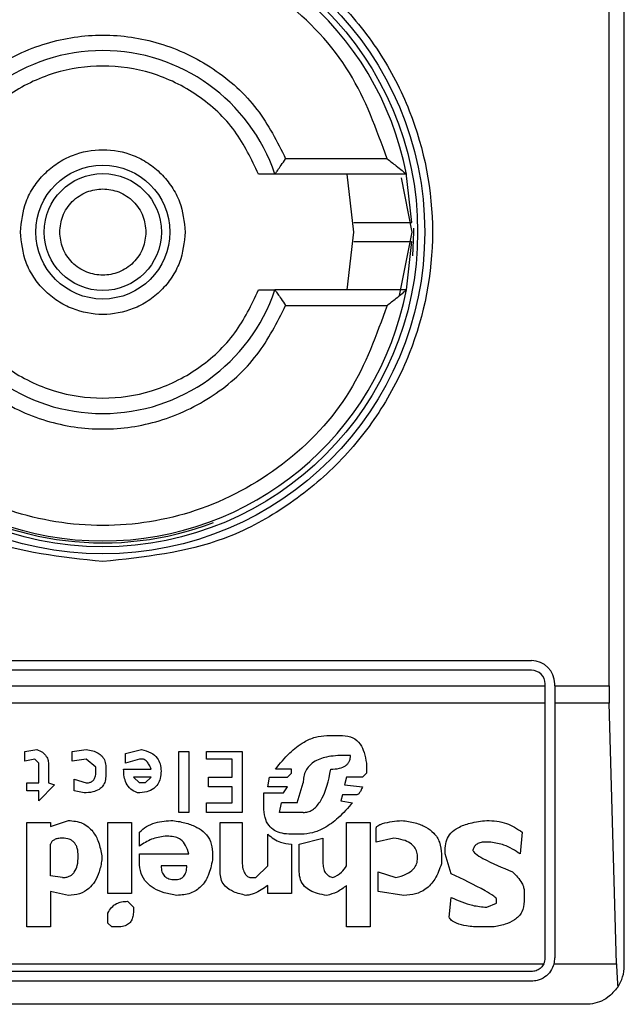
# Model space of a CAD drawing. Extents: x 0.4 to 10.6, y 0.4 to 8.1.
# Drawn here: x 8.2 to 8.3, y 3.8 to 3.8 of the extents above; entities that cross this region are included whole.
import ezdxf

# ---------------------------------------------------------------- set-up
doc = ezdxf.new("R2010")
doc.units = 0
doc.linetypes.add('SLD-SOLID', pattern=[0])
doc.layers.get('0').update_dxf_attribs({"linetype": 'CONTINUOUS'})

msp = doc.modelspace()

# ---------------------------------------------------------------- linework, layer by layer
at = {"color": 7, "linetype": 'SLD-SOLID'}
for p, q in [((8.264932191456948, 3.790673589326393), (8.264932191456948, 3.840542355730593)), ((8.26441552612117, 3.800188025021932), (8.26441552612117, 3.831027920039911)), ((8.256872701112846, 3.818101410848704), (8.25342676340771, 3.818101410848704)), ((8.25752814529258, 3.817576476465502), (8.25306107792711, 3.817576476465502)), ((8.255745839750912, 3.815607972528493), (8.255515597389149, 3.817576476465502)), ((8.257347901068936, 3.817450203978505), (8.257714343687919, 3.815607972528493)), ((8.257709212122835, 3.815936184449479), (8.257520470022579, 3.817616268104153)), ((8.255515597389149, 3.813639468591485), (8.255745839750912, 3.815607972528493)), ((8.257714343687919, 3.815607972528493), (8.257285120984614, 3.813450124281243)), ((8.25752814529258, 3.813639468591485), (8.257709359255742, 3.815284498961407)), ((8.25752814529258, 3.813639468591485), (8.25306107792711, 3.813639468591485)), ((8.253426763407708, 3.813114534208284), (8.256872701112846, 3.813114534208284)), ((8.232648726890018, 3.801041043394635), (8.261782585157736, 3.801041043394635)), ((8.261782585157736, 3.800712959405134), (8.232648726890018, 3.800712959405134)), ((8.262241902743037, 3.800188025021932), (8.262241902743037, 3.800253641819832)), ((8.262569986732538, 3.800188025021932), (8.262569986732538, 3.800253641819832)), ((8.232189409304716, 3.800188025021932), (8.262241902743037, 3.800188025021932)), ((8.262241902743037, 3.799595646056658), (8.262241902743037, 3.800188025021932)), ((8.262569986732538, 3.800188025021932), (8.26441552612117, 3.800188025021932)), ((8.262569986732538, 3.800188025021932), (8.262569986732538, 3.799595646056657)), ((8.262241902743037, 3.799595646056658), (8.232189409304716, 3.799595646056658)), ((8.262241902743037, 3.790936056517995), (8.262241902743037, 3.799595646056658)), ((8.264423509168866, 3.799595646056658), (8.262569986732538, 3.799595646056657)), ((8.262569986732538, 3.799595646056657), (8.262569986732538, 3.790936056517995)), ((8.264668064094469, 3.790737378340122), (8.264423509168866, 3.799595646056658)), ((8.25482772831271, 3.798493384485922), (8.25536410160633, 3.79849338448592)), ((8.244569593818719, 3.797957011365961), (8.24497187216819, 3.798024058027654)), ((8.244569593818719, 3.797621778288979), (8.244569593818719, 3.797957011365961)), ((8.246178712773437, 3.797957011365963), (8.24664803905805, 3.798024058027654)), ((8.246178712773437, 3.797621778288979), (8.246178712773437, 3.797957011365963)), ((8.247988971829026, 3.797889964820016), (8.248525344196507, 3.798024058027655)), ((8.249799230884618, 3.795878565663559), (8.249799230884618, 3.79795701136596)), ((8.249799230884618, 3.79795701136596), (8.25013446407736, 3.79795701136596)), ((8.25013446407736, 3.79795701136596), (8.25013446407736, 3.795878565663559)), ((8.250737883453846, 3.797688824834911), (8.250737883453846, 3.79795701136596)), ((8.250737883453846, 3.79795701136596), (8.251944723132953, 3.79795701136596)), ((8.251944723132953, 3.79795701136596), (8.251944723132953, 3.795878565663559)), ((8.244904827011466, 3.797688824834912), (8.244569593818719, 3.797621778288979)), ((8.245038919177196, 3.797554731627275), (8.244904827011466, 3.797688824834912)), ((8.246648039058051, 3.797688824834911), (8.246178712773437, 3.797621778288979)), ((8.246983272250795, 3.797420638303874), (8.246648039058051, 3.797688824834911)), ((8.247988971829026, 3.797554731627273), (8.247988971829026, 3.797889964820016)), ((8.24845829811364, 3.797688824834911), (8.247988971829026, 3.797554731627273)), ((8.248592391205513, 3.797688824834914), (8.24845829811364, 3.797688824834911)), ((8.251609489940208, 3.797688824834911), (8.250737883453846, 3.797688824834911)), ((8.251609489940208, 3.797085405111131), (8.251609489940208, 3.797688824834911)), ((8.25563228779007, 3.797822918158321), (8.255431148152265, 3.797822918158321)), ((8.245038919177194, 3.796884265241788), (8.245038919177196, 3.797554731627275)), ((8.245374152369939, 3.79748768496558), (8.245374152369937, 3.796884265241788)), ((8.246983272250795, 3.797286545096236), (8.246983272250795, 3.797420638303874)), ((8.24731850544354, 3.797420638303874), (8.24731850544354, 3.797152451888598)), ((8.247921924820021, 3.797353591757942), (8.248860577389248, 3.797353591757942)), ((8.253620889096673, 3.797353591757942), (8.253084515803055, 3.797353591757942)), ((8.253620889096673, 3.797219498434531), (8.253620889096673, 3.797353591757942)), ((8.25616866108369, 3.797554731627269), (8.256168661083684, 3.797219498434533)), ((8.246245759782441, 3.797018358565199), (8.24664803905805, 3.796884265241788)), ((8.246245759782441, 3.796616078826512), (8.246245759782441, 3.797018358565199)), ((8.248458298113642, 3.796884265241788), (8.248257158012764, 3.797085405111131)), ((8.24886057738925, 3.797085405111131), (8.248257158012764, 3.797085405111131)), ((8.248659438214515, 3.796884265241788), (8.24886057738925, 3.797085405111131)), ((8.25080493046285, 3.797085405111131), (8.251609489940208, 3.797085405111131)), ((8.25080493046285, 3.796750171918388), (8.25080493046285, 3.797085405111131)), ((8.252816329619316, 3.796750171918388), (8.25288337570218, 3.797085405111131)), ((8.25288337570218, 3.797085405111131), (8.25348679600481, 3.79708540511113)), ((8.25348679600481, 3.79708540511113), (8.253620889096673, 3.797219498434531)), ((8.255498194698198, 3.797085405111131), (8.255431148152264, 3.796817218695853)), ((8.25603456799182, 3.797085405111131), (8.255498194698198, 3.797085405111131)), ((8.256168661083684, 3.797219498434533), (8.25603456799182, 3.797085405111131)), ((8.244636638975445, 3.796884265241788), (8.245038919177194, 3.796884265241788)), ((8.244636638975445, 3.796616078826512), (8.244636638975445, 3.796884265241788)), ((8.245038919177194, 3.796616078826512), (8.244636638975445, 3.796616078826512)), ((8.24557529339695, 3.796817218695857), (8.245038919177194, 3.79628084563377)), ((8.245038919177194, 3.79628084563377), (8.245038919177194, 3.796616078826512)), ((8.245374152369937, 3.796884265241788), (8.24557529339695, 3.796817218695857)), ((8.246580992049045, 3.796549032049047), (8.246245759782441, 3.796616078826512)), ((8.248659438214515, 3.796884265241788), (8.248458298113642, 3.796884265241788)), ((8.251609489940208, 3.796750171918388), (8.25080493046285, 3.796750171918388)), ((8.251609489940208, 3.796213798856302), (8.251609489940208, 3.796750171918388)), ((8.253486796004804, 3.796750171918388), (8.252816329619316, 3.796750171918388)), ((8.253352701986794, 3.796549032049044), (8.253486796004804, 3.796750171918388)), ((8.253822029197549, 3.796213798856302), (8.254023168372282, 3.796884265241788)), ((8.255431148152264, 3.796817218695853), (8.256034567991819, 3.796750171918388)), ((8.252682235601304, 3.796549032049044), (8.253352701986794, 3.796549032049044)), ((8.252682235601304, 3.796079705532897), (8.252682235601304, 3.796549032049044)), ((8.25536410160633, 3.796481985503112), (8.255297055060394, 3.796280845633771)), ((8.255297055060394, 3.796280845633771), (8.255699334799072, 3.796213798856302)), ((8.255833427890943, 3.796481985503114), (8.25536410160633, 3.796481985503112)), ((8.250737883453846, 3.796213798856302), (8.251609489940208, 3.796213798856302)), ((8.250737883453846, 3.795878565663559), (8.250737883453846, 3.796213798856302)), ((8.253218608894924, 3.795878565663559), (8.253285655903927, 3.796213798856302)), ((8.253822029197547, 3.796213798856302), (8.25328565590393, 3.796213798856302)), ((8.245441199378943, 3.795409239378939), (8.246044618755427, 3.795610379248286)), ((8.25013446407736, 3.795878565663559), (8.249799230884618, 3.795878565663559)), ((8.251944723132953, 3.795878565663559), (8.250737883453846, 3.795878565663559)), ((8.254023168372283, 3.795878565663559), (8.253218608894926, 3.795878565663559)), ((8.244636638975445, 3.795543332470817), (8.245441199378943, 3.795543332470817)), ((8.244636638975445, 3.791989860905567), (8.244636638975445, 3.795543332470817)), ((8.245441199378943, 3.795543332470817), (8.245441199378943, 3.795409239378939)), ((8.247385551526405, 3.793129653575672), (8.247385551526405, 3.795543332470817)), ((8.247385551526405, 3.795543332470817), (8.248190111929901, 3.795543332470817)), ((8.248190111929901, 3.795543332470817), (8.248190111929901, 3.793129653575672)), ((8.251207209738459, 3.795543332470817), (8.251944723132953, 3.795543332470817)), ((8.251207209738459, 3.793800119961158), (8.251207209738459, 3.795543332470817)), ((8.251944723132953, 3.795543332470817), (8.251944723132953, 3.794269446708835)), ((8.2554981946982, 3.794068306607969), (8.255498194698198, 3.795543332470817)), ((8.255498194698198, 3.795543332470817), (8.256302754175557, 3.795543332470817)), ((8.256302754175557, 3.795543332470817), (8.256302754175557, 3.791989860905567)), ((8.256503894276433, 3.794872866085318), (8.256503894276433, 3.795342192601472)), ((8.248458298113642, 3.794738772993453), (8.248458298113645, 3.795208099278071)), ((8.249463997691873, 3.795074006186192), (8.249329904600005, 3.795074006186197)), ((8.252816329619316, 3.794068306607968), (8.252816329619316, 3.795141052732129)), ((8.253956122289418, 3.795141052732137), (8.253620889096673, 3.795141052732128)), ((8.253889075280412, 3.79480581953939), (8.254693635220843, 3.795006959640265)), ((8.254693635220843, 3.795006959640265), (8.25469363522084, 3.7941353531539)), ((8.257107314115986, 3.795006959640267), (8.256503894276433, 3.794872866085318)), ((8.261465345274361, 3.795208099278073), (8.261398298670544, 3.794470586346644)), ((8.245441199378943, 3.793733073415226), (8.245441199378943, 3.794805819539386)), ((8.253620889096673, 3.794805819539385), (8.253620889096673, 3.793129653575672)), ((8.253889075280414, 3.793867166507089), (8.253889075280412, 3.79480581953939)), ((8.258850526394108, 3.794470586346643), (8.258850526394106, 3.794671726447522)), ((8.26039259915019, 3.794872866085318), (8.260191459165084, 3.794872866085323)), ((8.24718441235167, 3.794403539800711), (8.247184412351668, 3.794269446708835)), ((8.248458298113642, 3.794470586346643), (8.25013446407736, 3.794470586346643)), ((8.248458298113642, 3.794202399699834), (8.248458298113642, 3.794470586346643)), ((8.25093902355472, 3.794537632892571), (8.25093902355472, 3.794269446708835)), ((8.258716433302236, 3.794470586346641), (8.258716433302236, 3.794135353153901)), ((8.259051666494981, 3.79380011996116), (8.258850526394108, 3.794470586346643)), ((8.250067417068358, 3.794068306607969), (8.249195810581995, 3.794068306607969)), ((8.252414049417565, 3.793666026869282), (8.252816329619316, 3.794068306607968)), ((8.245843479580694, 3.793666026869292), (8.245441199378943, 3.793733073415228)), ((8.252212909316691, 3.793666026869278), (8.252414049417565, 3.793666026869282)), ((8.256570940822368, 3.79386716650709), (8.25717436066192, 3.793666026869283)), ((8.256570940822366, 3.793196700121603), (8.256570940822368, 3.79386716650709)), ((8.252816329619316, 3.793129653575672), (8.252816329619318, 3.793397840222481)), ((8.255498194698198, 3.791989860905567), (8.2554981946982, 3.793397840222482)), ((8.245441199378943, 3.793196700121603), (8.245441199378943, 3.791989860905567)), ((8.246044618755427, 3.793062607029727), (8.245441199378943, 3.793196700121603)), ((8.248190111929901, 3.793129653575672), (8.247385551526405, 3.793129653575672)), ((8.253620889096673, 3.793129653575672), (8.252816329619316, 3.793129653575672)), ((8.25744254730873, 3.793062607029732), (8.256570940822366, 3.793196700121603)), ((8.258984619717511, 3.792325094098308), (8.259051666494983, 3.792995560483799)), ((8.260593739019534, 3.792794420382929), (8.260593739019534, 3.792928513937864)), ((8.26153239193606, 3.793196700121606), (8.26153239193606, 3.792861466928861)), ((8.248056017911894, 3.792861466928854), (8.248257158012766, 3.792660327291052)), ((8.248257158012766, 3.792660327291052), (8.248257158012766, 3.792526233736118)), ((8.260258505826785, 3.792660327291049), (8.260593739019534, 3.792794420382929)), ((8.247385551526405, 3.792123953997431), (8.247385551526397, 3.792459187190175)), ((8.245441199378943, 3.791989860905567), (8.244636638975445, 3.791989860905567)), ((8.247519645544413, 3.791989860905566), (8.247385551526405, 3.792123953997431)), ((8.247720784719148, 3.791989860905568), (8.247519645544413, 3.791989860905566)), ((8.256302754175557, 3.791989860905567), (8.255498194698198, 3.791989860905567)), ((8.26045964569612, 3.791989860905563), (8.260057365841678, 3.791989860905571)), ((8.232234601756993, 3.790737378340122), (8.262196710290764, 3.790737378340121)), ((8.262544509183893, 3.79073737834012), (8.264668064094469, 3.790737378340122)), ((8.261782585157736, 3.790476738932693), (8.232648726890018, 3.790476738932693)), ((8.261782585157736, 3.790148654943192), (8.232648726890018, 3.790148654943192)), ((8.263619855498943, 3.789361253368388), (8.230811456548812, 3.789361253368388))]:
    msp.add_line(p, q, dxfattribs=at)
at = {"color": 7, "linetype": 'SLD-SOLID', "flags": 128}
msp.add_lwpolyline([(8.257748942620355, 3.814799021206664), (8.25777996048582, 3.815607972528493), (8.25777908912885, 3.815743655251751)], dxfattribs=at)
at = {"color": 7, "linetype": 'SLD-SOLID'}
for radius in [0.01093704369338487, 0.01069553805774248, 0.002275626214887083, 0.00198946564863256]:
    msp.add_circle((8.247215656023878, 3.815607972528493), radius, dxfattribs=at)
for centre, radius, start, end in [((8.247215656023878, 3.815607972528493), 0.01049868766404291, 10.80692287486183, 169.1930771251364), ((8.247215656023878, 3.815607972528493), 0.00616797900262602, 18.61146396654106, 161.3885360334642), ((8.247215656023878, 3.815607972528493), 0.01056430446194234, 180, 290.8267983905695), ((8.247215656023878, 3.815607972528493), 0.01049868766404283, 190.8069228748621, 349.1930771251414), ((8.247215656023878, 3.815607972528493), 0.006167979002625878, 198.6114639665327, 341.3885360334637), ((8.261782585157736, 3.800253641819832), 0.0007874015748026153, 0, 90), ((8.261782585157736, 3.800253641819832), 0.0004593175853013776, 0, 90), ((8.261782585157736, 3.790936056517995), 0.0004593175853033168, 334.3704519649689, 0), ((8.261782585157736, 3.790936056517995), 0.0007874015748026153, 345.3850834511096, 0), ((8.263619855498943, 3.790673589326393), 0.001312335958004951, 326.1748766095147, 0)]:
    msp.add_arc(centre, radius, start, end, dxfattribs=at)
for centre, major_axis, ratio, start_param, end_param in [((8.264587747899764, 3.800188025021932), (0, 0.001968503937008315), 0.08748866352606828, 1.570796326794897, 1.876462477508114), ((8.264832302825367, 3.791329757305397), (0, 0.001968503937007426), 0.08748866352610775, 1.876462477508458, 2.352430109027722)]:
    msp.add_ellipse(centre, major_axis=major_axis, ratio=ratio, start_param=start_param, end_param=end_param, dxfattribs=at)
for points, knots in [([(8.247215656023878, 3.804409460550247), (8.245807025252251, 3.80455905016168), (8.24364010384986, 3.804789166482523), (8.241032149047516, 3.806185594023097), (8.23924055599758, 3.807630893777731), (8.237785950022648, 3.80942497071661), (8.236433230873361, 3.812032164408521), (8.235746662288165, 3.815607972528493), (8.236433230873361, 3.819183780648466), (8.237785950022648, 3.821790974340378), (8.23924055599758, 3.823585051279255), (8.241032149047516, 3.825030351033891), (8.24364010384986, 3.826426778574464), (8.245807025252253, 3.826656894895307), (8.247215656023878, 3.82680648450674)], [0, 0, 0, 0, 0.1197284221972955, 0.1841803301190851, 0.2500000000000013, 0.3158196698809144, 0.380271577802702, 0.4999999999999975, 0.619728422197293, 0.6841803301190844, 0.75, 0.8158196698809131, 0.8802715778027045, 1, 1, 1, 1]), ([(8.247215656023878, 3.82680648450674), (8.248624286795504, 3.826656894895306), (8.250791208197896, 3.826426778574464), (8.253399163000237, 3.825030351033891), (8.255190756050176, 3.823585051279256), (8.256645362025107, 3.821790974340377), (8.257998081174394, 3.819183780648466), (8.258684649759589, 3.815607972528493), (8.257998081174394, 3.812032164408521), (8.256645362025107, 3.80942497071661), (8.255190756050176, 3.807630893777731), (8.253399163000237, 3.806185594023096), (8.250791208197894, 3.804789166482523), (8.248624286795502, 3.80455905016168), (8.247215656023878, 3.804409460550247)], [0, 0, 0, 0, 0.1197284221972924, 0.1841803301190826, 0.2499999999999962, 0.3158196698809124, 0.3802715778027007, 0.4999999999999972, 0.6197284221972937, 0.6841803301190856, 0.7500000000000019, 0.8158196698809156, 0.8802715778027075, 0.9999999999999999, 0.9999999999999999, 0.9999999999999999, 0.9999999999999999]), ([(8.256872701112846, 3.818101410848704), (8.256510023017809, 3.819107501038279), (8.2557640432251, 3.821176892494048), (8.253428358499912, 3.823641890230063), (8.25047367301214, 3.82522907860936), (8.247215656023878, 3.825753174709098), (8.243957639035614, 3.82522907860936), (8.241002953547843, 3.823641890230063), (8.238667268822656, 3.821176892494048), (8.237921289029947, 3.819107501038278), (8.237558610934908, 3.818101410848704)], [0, 0, 0, 0, 0.1215442088989708, 0.2500000000000002, 0.3784557911010259, 0.5000000000000017, 0.6215442088989782, 0.7500000000000012, 0.8784557911010269, 0.9999999999999999, 0.9999999999999999, 0.9999999999999999, 0.9999999999999999]), ([(8.241004548640046, 3.818101410848704), (8.241296954115892, 3.818682432544927), (8.24189517748303, 3.819871126958017), (8.24341540356964, 3.821235856104143), (8.245239941625405, 3.822107729962492), (8.247215656023878, 3.822395298572049), (8.24919137042235, 3.822107729962492), (8.251015908478115, 3.821235856104143), (8.252536134564723, 3.819871126958017), (8.253134357931863, 3.818682432544927), (8.25342676340771, 3.818101410848704)], [0, 0, 0, 0, 0.1221974482728258, 0.2500000000000073, 0.377802551727176, 0.5000000000000062, 0.6221974482728287, 0.7500000000000058, 0.8778025517271743, 1, 1, 1, 1]), ([(8.252504223393855, 3.817576476465502), (8.252264543794155, 3.818082207778533), (8.251773696558118, 3.819117910514562), (8.25048185062153, 3.820315202340326), (8.248916510988886, 3.82108121541251), (8.247215656023878, 3.821333930952828), (8.245514801058867, 3.82108121541251), (8.243949461426224, 3.820315202340326), (8.242657615489637, 3.819117910514562), (8.2421667682536, 3.818082207778533), (8.2419270886539, 3.817576476465502)], [0, 0, 0, 0, 0.122074436862857, 0.2499999999999948, 0.377925563137132, 0.5000000000000038, 0.6220744368628757, 0.7500000000000032, 0.8779255631371335, 1, 1, 1, 1]), ([(8.244415550505527, 3.815607972528493), (8.24445315818349, 3.815960070171085), (8.244511215220301, 3.816503622629127), (8.244859813944005, 3.817156376474302), (8.245221569773234, 3.817601238365824), (8.245667173474935, 3.817965517003793), (8.246319708583984, 3.818303115240041), (8.247215654882186, 3.818476040351156), (8.248111370948559, 3.818303161016471), (8.248763931835445, 3.817965647158446), (8.249209412151362, 3.817601569037876), (8.249571369220018, 3.817156583239901), (8.249920064706208, 3.816503855438385), (8.249978151147975, 3.815960068907504), (8.250015761542226, 3.815607972528494)], [0, 0, 0, 0, 0.1197214730336686, 0.1848206096160642, 0.2499999638780911, 0.3150991365606049, 0.3802785269663299, 0.4999999999999984, 0.619721473033667, 0.6848206096161221, 0.7499999638780894, 0.8150991365606629, 0.8802785269663282, 1, 1, 1, 1]), ([(8.25306107792711, 3.817576476465502), (8.253062314683302, 3.817578096219937), (8.253064846082005, 3.817581411541349), (8.253084506878812, 3.81760839479209), (8.253115514492466, 3.817652162467322), (8.253174494165188, 3.817735773583725), (8.253279135519488, 3.817884678456398), (8.253375047875092, 3.81802548731394), (8.25342676340771, 3.818101410848704)], [0, 0, 0, 0, 0.1021734143105435, 0.2091290511882901, 0.3223620360375157, 0.443134505905403, 0.6997405032829702, 0.9999999999999999, 0.9999999999999999, 0.9999999999999999, 0.9999999999999999]), ([(8.256872701112846, 3.818101410848704), (8.256976905804178, 3.818019916120715), (8.257158768426013, 3.81787768792822), (8.257350325111693, 3.817722608156829), (8.257447375561563, 3.817642908293888), (8.257493292687087, 3.817604923109321), (8.257522570183028, 3.817580936999429), (8.257526321960764, 3.817577935276911), (8.25752814529258, 3.817576476465502)], [0, 0, 0, 0, 0.364645088759609, 0.636394686583472, 0.7394571691234222, 0.8328517289927871, 0.9187673733097437, 1, 1, 1, 1]), ([(8.25306107792711, 3.817576476465502), (8.25305908260586, 3.817576476465502), (8.25305506277963, 3.817576476465502), (8.25302272632124, 3.817576476465502), (8.252972043359385, 3.817576476465502), (8.252879282386678, 3.817576476465502), (8.252723291845692, 3.817576476465502), (8.252578154337717, 3.817576476465502), (8.252504223393855, 3.817576476465502)], [0, 0, 0, 0, 0.119201593176167, 0.2401466386079566, 0.3628757190951077, 0.4889209201585372, 0.7396637210574885, 1, 1, 1, 1]), ([(8.24575066967871, 3.815607972528493), (8.245770347668048, 3.8157921854406), (8.245800744861631, 3.816076744775051), (8.245983202024064, 3.816418238890037), (8.24617262202297, 3.816651080556489), (8.24640566345944, 3.81684151448404), (8.246747082601454, 3.817018078357941), (8.247215657165578, 3.817108515999541), (8.247684461961498, 3.81701803258146), (8.248025855325611, 3.816841384329424), (8.248259020147927, 3.816650749884456), (8.248448238907386, 3.816418032124516), (8.248630599307441, 3.816076511965808), (8.24866096709604, 3.81579218670419), (8.248680642369045, 3.815607972528493)], [0, 0, 0, 0, 0.1197214753590769, 0.1849374343953987, 0.2500000690411875, 0.3152159589567576, 0.3802785246409112, 0.4999999999999941, 0.619721475359077, 0.6849374343954269, 0.7500000690412358, 0.8152159589567859, 0.8802785246409112, 0.9999999999999999, 0.9999999999999999, 0.9999999999999999, 0.9999999999999999]), ([(8.25574224633491, 3.815936056517995), (8.255741140553928, 3.815936056517995), (8.255732970766278, 3.815936056517996), (8.255778717327782, 3.815936056517995), (8.255940013476332, 3.815936056517995), (8.256192037030344, 3.815936056517995), (8.256503497562464, 3.815936056517995), (8.256840188744295, 3.815936056517995), (8.257163770040789, 3.815936056517995), (8.25743804241124, 3.815936056517995), (8.257630698086517, 3.815936056517995), (8.257703387403094, 3.815936056517995), (8.257708093500616, 3.815936056517995), (8.257709216123429, 3.815936056517995)], [0, 0, 0, 0, 0.01651642355380106, 0.1220274858134695, 0.2275372351066896, 0.3330845119491813, 0.4387040213704148, 0.5443803047513586, 0.6500737151077058, 0.7557430345201749, 0.8613625916289299, 0.9669285397407239, 1, 1, 1, 1]), ([(8.250015761542226, 3.815607972528493), (8.249978153864264, 3.815255874885903), (8.249920096827454, 3.81471232242786), (8.249571498103748, 3.814059568582685), (8.249209742274521, 3.813614706691163), (8.24876413857282, 3.813250428053194), (8.248111603463771, 3.812912829816946), (8.247215657165569, 3.812739904705831), (8.246319941099197, 3.812912784040516), (8.24566738021231, 3.813250297898541), (8.245221899896393, 3.813614376019111), (8.244859942827736, 3.814059361817085), (8.244511247341547, 3.814712089618602), (8.24445316089978, 3.815255876149483), (8.244415550505527, 3.815607972528493)], [0, 0, 0, 0, 0.1197214730336707, 0.1848206096160658, 0.2499999638780922, 0.3150991365606055, 0.3802785269663299, 0.5000000000000007, 0.6197214730336713, 0.684820609616126, 0.7499999638780928, 0.8150991365606528, 0.8802785269663324, 1, 1, 1, 1]), ([(8.248680642369045, 3.815607972528493), (8.248660964379706, 3.815423759616387), (8.248630567186124, 3.815139200281936), (8.248448110023691, 3.814797706166951), (8.248258690024786, 3.814564864500497), (8.248025648588314, 3.814374430572947), (8.247684229446302, 3.814197866699046), (8.247215654882178, 3.814107429057446), (8.246746850086257, 3.814197912475527), (8.246405456722144, 3.814374560727563), (8.246172291899827, 3.814565195172531), (8.245983073140367, 3.814797912932471), (8.245800712740312, 3.815139433091179), (8.245770344951714, 3.815423758352797), (8.24575066967871, 3.815607972528493)], [0, 0, 0, 0, 0.1197214753591153, 0.1849374343954345, 0.2500000690412207, 0.3152159589567682, 0.3802785246409339, 0.500000000000006, 0.6197214753590781, 0.6849374343954401, 0.7500000690412264, 0.8152159589567739, 0.8802785246408966, 1, 1, 1, 1]), ([(8.257706119910702, 3.815279888538992), (8.25769565550011, 3.815279888538992), (8.25767410810079, 3.815279888538992), (8.257506768667355, 3.815279888538992), (8.257257196018683, 3.815279888538992), (8.25694509958228, 3.815279888538992), (8.256608638097468, 3.815279888538992), (8.256285025105237, 3.815279888538992), (8.256010725720214, 3.815279888538992), (8.255818024921377, 3.815279888538992), (8.255745349471736, 3.815279888538992), (8.255740648460057, 3.815279888538992), (8.255739528108368, 3.815279888538992)], [0, 0, 0, 0, 0.1019212153970312, 0.2098672550427759, 0.3178357323881047, 0.4258551294104172, 0.5339294878941421, 0.6420407068448208, 0.7501510733911246, 0.8582167037217723, 0.9662100062282327, 1, 1, 1, 1]), ([(8.2419270886539, 3.813639468591485), (8.2421667682536, 3.813133737278454), (8.242657615489637, 3.812098034542425), (8.243949461426224, 3.810900742716661), (8.245514801058867, 3.810134729644476), (8.247215656023878, 3.80988201410416), (8.248916510988886, 3.810134729644476), (8.25048185062153, 3.810900742716661), (8.251773696558118, 3.812098034542425), (8.252264543794155, 3.813133737278454), (8.252504223393855, 3.813639468591485)], [0, 0, 0, 0, 0.1220744368628586, 0.2499999999999938, 0.3779255631371186, 0.4999999999999773, 0.622074436862845, 0.7499999999999795, 0.8779255631371071, 1, 1, 1, 1]), ([(8.252504223393855, 3.813639468591485), (8.252580962623876, 3.813639468591485), (8.252727941330514, 3.813639468591485), (8.25291185047119, 3.813639468591485), (8.25301249646394, 3.813639468591485), (8.253054990667614, 3.813639468591485), (8.253059059192237, 3.813639468591485), (8.25306107792711, 3.813639468591485)], [0, 0, 0, 0, 0.2703335982718502, 0.5177701499520844, 0.7591937854938069, 0.8805159244888902, 1, 1, 1, 1]), ([(8.25306107792711, 3.813639468591485), (8.25306231579904, 3.81363784800127), (8.253064849645284, 3.813634530754678), (8.253084526380388, 3.813607529842176), (8.253115558549263, 3.813563727742576), (8.253174551213394, 3.813480082671305), (8.253279181695424, 3.813331186978306), (8.253375064124562, 3.813190429742552), (8.253426763407708, 3.813114534208284)], [0, 0, 0, 0, 0.1021986811004649, 0.2091942942548023, 0.3224831423815021, 0.4433279059982353, 0.6998454412652136, 1, 1, 1, 1]), ([(8.256872701112846, 3.813114534208284), (8.256976941439946, 3.813196056169268), (8.257158865872578, 3.813338331590994), (8.257350438917964, 3.813493434933972), (8.257447458512612, 3.813573099381697), (8.25749332950475, 3.813611047390026), (8.257522576631496, 3.813635011846138), (8.257526323991263, 3.81363801095633), (8.25752814529258, 3.813639468591485)], [0, 0, 0, 0, 0.3647672445457084, 0.6366065404098009, 0.7395921491664101, 0.8329271177542724, 0.918798813276018, 0.9999999999999999, 0.9999999999999999, 0.9999999999999999, 0.9999999999999999]), ([(8.256872701112846, 3.813114534208284), (8.256510023017809, 3.812108444018708), (8.2557640432251, 3.810039052562938), (8.253428358499912, 3.807574054826924), (8.25047367301214, 3.805986866447626), (8.247215656023878, 3.805462770347889), (8.243957639035614, 3.805986866447627), (8.241002953547843, 3.807574054826924), (8.238667268822656, 3.810039052562939), (8.237921289029947, 3.812108444018708), (8.237558610934908, 3.813114534208284)], [0, 0, 0, 0, 0.1215442088989714, 0.2499999999999978, 0.3784557911010215, 0.4999999999999978, 0.6215442088989741, 0.7499999999999978, 0.8784557911010241, 1, 1, 1, 1]), ([(8.241004548640046, 3.813114534208284), (8.241296954115892, 3.812533512512061), (8.24189517748303, 3.81134481809897), (8.24341540356964, 3.809980088952845), (8.245239941625405, 3.809108215094496), (8.247215656023878, 3.808820646484938), (8.24919137042235, 3.809108215094496), (8.251015908478113, 3.809980088952844), (8.252536134564721, 3.81134481809897), (8.253134357931861, 3.812533512512061), (8.253426763407708, 3.813114534208284)], [0, 0, 0, 0, 0.1221974482728265, 0.2500000000000103, 0.3778025517271882, 0.5000000000000193, 0.6221974482728413, 0.750000000000007, 0.8778025517271839, 1, 1, 1, 1]), ([(8.253084515803055, 3.797353591757942), (8.253236967454734, 3.797543869612032), (8.253515628395979, 3.797891671720667), (8.25398292502999, 3.798256206332647), (8.25442227710515, 3.798459231324149), (8.254695745647995, 3.798482266932897), (8.25482772831271, 3.798493384485922)], [0, 0, 0, 0, 0.3428736746638767, 0.6267265710651041, 0.8198490352646663, 1, 1, 1, 1]), ([(8.25536410160633, 3.79849338448592), (8.255483325114385, 3.798481080039942), (8.255718627376552, 3.798456795701892), (8.255972608365655, 3.798215098492238), (8.256112543209165, 3.797904398999429), (8.256148692194223, 3.797679156673005), (8.25616866108369, 3.797554731627269)], [0, 0, 0, 0, 0.2492951281933914, 0.4920146082690657, 0.7193861979561612, 1, 1, 1, 1]), ([(8.24497187216819, 3.798024058027654), (8.245039478415286, 3.797996087355676), (8.245167244503453, 3.797943226806605), (8.245298411576236, 3.797804542655473), (8.245364864438809, 3.797647651975283), (8.245370949947123, 3.797542840628802), (8.245374152369939, 3.79748768496558)], [0, 0, 0, 0, 0.2950646928012485, 0.5576298518894972, 0.7672082295679931, 1, 1, 1, 1]), ([(8.24664803905805, 3.798024058027654), (8.246724690723104, 3.798011226653584), (8.246866439620161, 3.797987498100253), (8.247053635727424, 3.7979097001642), (8.247202779882732, 3.797793369401909), (8.247303521410842, 3.797624100900248), (8.247313350465621, 3.797490635828071), (8.24731850544354, 3.797420638303874)], [0, 0, 0, 0, 0.2279316224565391, 0.4215049479401036, 0.5922567080809896, 0.7861536319845033, 0.9999999999999999, 0.9999999999999999, 0.9999999999999999, 0.9999999999999999]), ([(8.248525344196507, 3.798024058027655), (8.24863689571736, 3.797993413712152), (8.248841978398746, 3.79793707545388), (8.249069073343144, 3.797753346070632), (8.249181523673602, 3.797524431626789), (8.249190841014084, 3.797369291708455), (8.249195810581995, 3.797286545096236)], [0, 0, 0, 0, 0.3083135963043774, 0.5668213087020426, 0.7689565034221921, 1, 1, 1, 1]), ([(8.248860577389248, 3.797353591757942), (8.248838245653483, 3.797404722697689), (8.248798588629095, 3.797495521771515), (8.248727715080433, 3.797599650396158), (8.248660473874109, 3.797665916542557), (8.248613433862412, 3.7976817444524), (8.248592391205513, 3.797688824834914)], [0, 0, 0, 0, 0.3806192441045935, 0.6759092443168441, 0.8550227704076829, 1, 1, 1, 1]), ([(8.255431148152265, 3.797822918158321), (8.255224365587432, 3.797815380114886), (8.25485820736316, 3.797802032197466), (8.254439125400951, 3.797651769779264), (8.254215156666168, 3.797463409060463), (8.254101940271472, 3.797296098131509), (8.254033955592647, 3.797099054648564), (8.254026877175336, 3.796958112959823), (8.254023168372283, 3.796884265241787)], [0, 0, 0, 0, 0.317901923894818, 0.5629217532991868, 0.6692526492896373, 0.7728771643073614, 0.8809968627468778, 1, 1, 1, 1]), ([(8.254961821867651, 3.797353591757942), (8.25506039257561, 3.797357356933182), (8.255235477304174, 3.797364044768732), (8.255435294686727, 3.797439881249424), (8.25554126956253, 3.797533828658639), (8.255594969736453, 3.797617438412028), (8.255627171863818, 3.797715733482192), (8.255630526571082, 3.797786018547695), (8.25563228779007, 3.797822918158321)], [0, 0, 0, 0, 0.3121652290212401, 0.5544787647609657, 0.6612013254331508, 0.7665042391905639, 0.877414887568422, 1, 1, 1, 1]), ([(8.24664803905805, 3.796884265241788), (8.24668673091976, 3.796886413502491), (8.246759103652993, 3.796890431802256), (8.246856674538158, 3.796934941773173), (8.246931719975741, 3.797016119195125), (8.2469770353741, 3.797138316814702), (8.246981047502082, 3.797233670765919), (8.246983272250795, 3.797286545096236)], [0, 0, 0, 0, 0.1879354231859262, 0.3515312948616349, 0.5127991139050676, 0.7298442250828924, 1, 1, 1, 1]), ([(8.248391251104637, 3.796549032049035), (8.248311408915495, 3.796586174022026), (8.248151605522182, 3.796660513332885), (8.24800591947134, 3.796869428354813), (8.247932348230815, 3.797105320235763), (8.24792557385693, 3.797266676642937), (8.247921924820021, 3.797353591757942)], [0, 0, 0, 0, 0.2544494066106394, 0.5092781027202331, 0.7356711711375123, 1, 1, 1, 1]), ([(8.249195810581995, 3.797286545096236), (8.249191520453456, 3.797202745007401), (8.24918357012735, 3.797047449419391), (8.249097855624257, 3.796836867744246), (8.248938961426294, 3.796669381702447), (8.248691641917254, 3.796563467859638), (8.248497491361082, 3.796554137612042), (8.248391251104637, 3.796549032049035)], [0, 0, 0, 0, 0.2060483744817138, 0.381842118768024, 0.5452444627243219, 0.7511552588230299, 0.9999999999999999, 0.9999999999999999, 0.9999999999999999, 0.9999999999999999]), ([(8.254023168372283, 3.795878565663559), (8.254078058607119, 3.795882930177486), (8.254188540985208, 3.795891715016526), (8.254343811319726, 3.795967969647505), (8.254482546386914, 3.796087834707533), (8.25479338255065, 3.796509668917829), (8.254884280692337, 3.796965091198451), (8.254961821867651, 3.797353591757942)], [0, 0, 0, 0, 0.0845385010124492, 0.1701580373922834, 0.2642066656172555, 0.3723273229256137, 0.9999999999999999, 0.9999999999999999, 0.9999999999999999, 0.9999999999999999]), ([(8.24731850544354, 3.797152451888598), (8.247314603406178, 3.797083586488496), (8.247307326696026, 3.796955162921632), (8.2472276013778, 3.796781178931543), (8.247080351922666, 3.796644719663882), (8.246854881208879, 3.796560550644502), (8.246678471666682, 3.796553131620864), (8.246580992049045, 3.796549032049047)], [0, 0, 0, 0, 0.1944028822315577, 0.3625320045732937, 0.5244537516887896, 0.7372247222152646, 1, 1, 1, 1]), ([(8.256034567991819, 3.796750171918388), (8.25601709592282, 3.796707061865966), (8.255986705201536, 3.796632076723236), (8.25593741040141, 3.796549390007377), (8.255895441535621, 3.796506326763176), (8.25586524645468, 3.796486077815029), (8.255843511666972, 3.796483282417618), (8.255833427890943, 3.796481985503114)], [0, 0, 0, 0, 0.4034821966762115, 0.7018124174384943, 0.8198093264475723, 0.9164011897016939, 1, 1, 1, 1]), ([(8.253620889096673, 3.795141052732128), (8.25351416353131, 3.795146082960746), (8.253316292251839, 3.7951554091027), (8.253048081145215, 3.795255866712934), (8.252835094045675, 3.79544162840488), (8.252700622774071, 3.795729857214504), (8.252688738608404, 3.795955974379273), (8.252682235601304, 3.796079705532897)], [0, 0, 0, 0, 0.2053592277570482, 0.3807400130371286, 0.5441651159081806, 0.7505674718342635, 1, 1, 1, 1]), ([(8.255699334799072, 3.796213798856302), (8.255544179584746, 3.796035284512056), (8.255258917777391, 3.795707075597523), (8.254790596256129, 3.795365630029716), (8.254355359179637, 3.795173916419345), (8.254085927511845, 3.795151737812429), (8.253956122289418, 3.795141052732137)], [0, 0, 0, 0, 0.3393652976541831, 0.6239426665904291, 0.8188252843174291, 0.9999999999999999, 0.9999999999999999, 0.9999999999999999, 0.9999999999999999]), ([(8.246044618755427, 3.795610379248286), (8.246209240213265, 3.795594779163174), (8.246530829610442, 3.795564304266203), (8.246890082480192, 3.795256954738937), (8.247096243063426, 3.794855131643005), (8.247153197898387, 3.794563416246871), (8.24718441235167, 3.794403539800711)], [0, 0, 0, 0, 0.2584226668935477, 0.5048308449850805, 0.7286194496384717, 1, 1, 1, 1]), ([(8.248458298113645, 3.795208099278071), (8.248534430792505, 3.795277370469208), (8.24869095118024, 3.795419784395237), (8.249081980430876, 3.795580418404365), (8.24939553670005, 3.795598620733358), (8.249598090783744, 3.795610379248281)], [0, 0, 0, 0, 0.2510890104222905, 0.5162113018410954, 0.9999999999999999, 0.9999999999999999, 0.9999999999999999, 0.9999999999999999]), ([(8.249598090783744, 3.795610379248281), (8.24975110198638, 3.795584189825861), (8.250032449805301, 3.795536034287247), (8.250404175024489, 3.79539415627199), (8.250700133453003, 3.795190935067018), (8.250906950014404, 3.794896181693826), (8.250928143465243, 3.794659260969818), (8.25093902355472, 3.794537632892571)], [0, 0, 0, 0, 0.2415314249930832, 0.4441134926829338, 0.6172472763052442, 0.80350609665361, 1, 1, 1, 1]), ([(8.256503894276433, 3.795342192601472), (8.256505143202883, 3.795352648690926), (8.256507750279226, 3.795374475295232), (8.256528562222586, 3.795404631000831), (8.256567308679944, 3.795438401543981), (8.256633342454588, 3.795473098782327), (8.256898192626608, 3.795565005365184), (8.25715398279876, 3.795589321323258), (8.257375500299728, 3.79561037924828)], [0, 0, 0, 0, 0.03426991526057629, 0.07153686694330054, 0.1155195812319576, 0.1987455188601729, 0.3061035582110972, 0.9999999999999999, 0.9999999999999999, 0.9999999999999999, 0.9999999999999999]), ([(8.257375500299728, 3.79561037924828), (8.257528590686322, 3.795588536302392), (8.257810751453794, 3.795548277586525), (8.258184871449693, 3.79540543648621), (8.258483470784588, 3.795186943791348), (8.25868644174444, 3.794862804449029), (8.25870612672557, 3.794605371807574), (8.258716433302236, 3.794470586346641)], [0, 0, 0, 0, 0.2319243201263735, 0.4274595264787343, 0.5980608936452508, 0.7895544737031805, 0.9999999999999999, 0.9999999999999999, 0.9999999999999999, 0.9999999999999999]), ([(8.258850526394106, 3.794671726447522), (8.258858543858198, 3.79476600697976), (8.258874207667414, 3.794950203909478), (8.259034642591358, 3.795197838884065), (8.259314603980055, 3.79539859735021), (8.259734624693433, 3.795544798607078), (8.26007046315563, 3.795586839635638), (8.260258505826787, 3.795610379248275)], [0, 0, 0, 0, 0.1549103279808329, 0.3026500393959462, 0.4654528341541991, 0.7006963518478322, 1, 1, 1, 1]), ([(8.260258505826787, 3.795610379248275), (8.260489059745073, 3.795596583099842), (8.260931780815195, 3.795570091051287), (8.261292483940432, 3.795325375419155), (8.261465345274361, 3.795208099278073)], [0, 0, 0, 0, 0.5207656329141149, 1, 1, 1, 1]), ([(8.245843479580692, 3.795006959640265), (8.245791613886624, 3.79500517244618), (8.245697993941072, 3.795001946479266), (8.245589332424089, 3.794970033720766), (8.245523886238013, 3.794930375682916), (8.245486303712475, 3.794895095917199), (8.245457479239759, 3.794853341673121), (8.245446689141133, 3.794821844566618), (8.245441199378943, 3.794805819539387)], [0, 0, 0, 0, 0.3167680511581258, 0.571780793362831, 0.6829911929703699, 0.7882272266939402, 0.8922547231829896, 0.9999999999999999, 0.9999999999999999, 0.9999999999999999, 0.9999999999999999]), ([(8.24637985194817, 3.794403539800712), (8.246375434267858, 3.794492881054164), (8.246369170184543, 3.794619563162303), (8.246309476604095, 3.794770111759822), (8.246250096102795, 3.794857825741239), (8.246172311401347, 3.79492584725987), (8.246039648169848, 3.794993743949187), (8.245923890569625, 3.795001542428501), (8.245843479580692, 3.795006959640265)], [0, 0, 0, 0, 0.2944808094713308, 0.4175612979321306, 0.5301148612692672, 0.6382192725078409, 0.7486891053480219, 1, 1, 1, 1]), ([(8.249329904600005, 3.795074006186198), (8.249173656321451, 3.795049343084516), (8.248857133702023, 3.794999381384972), (8.24859236589588, 3.794826375981003), (8.248458298113642, 3.794738772993453)], [0, 0, 0, 0, 0.4936401664905388, 0.9999999999999999, 0.9999999999999999, 0.9999999999999999, 0.9999999999999999]), ([(8.25013446407736, 3.794470586346643), (8.250105863711813, 3.794570507703368), (8.250053685533402, 3.794752803078905), (8.249884630770108, 3.794955941424659), (8.249677132787124, 3.795060005926666), (8.24953710235359, 3.795069204141576), (8.249463997691873, 3.795074006186192)], [0, 0, 0, 0, 0.3210485041801802, 0.5857172035352383, 0.7837184180160244, 1, 1, 1, 1]), ([(8.252816329619316, 3.795141052732129), (8.252955137274215, 3.795033750161681), (8.25319313970687, 3.794849766988596), (8.253495056188372, 3.794818747752676), (8.253620889096673, 3.794805819539385)], [0, 0, 0, 0, 0.5832194795175414, 1, 1, 1, 1]), ([(8.257911873593343, 3.794336493254779), (8.257907275582708, 3.794404367999384), (8.257898494547982, 3.794533991555468), (8.257808377292951, 3.794710779571381), (8.257648374990072, 3.794856668180404), (8.257407086404626, 3.794962613257021), (8.25721362069861, 3.794991233328552), (8.257107314115986, 3.795006959640267)], [0, 0, 0, 0, 0.1788171767736035, 0.341495477844359, 0.5068479841421178, 0.7290201627982165, 1, 1, 1, 1]), ([(8.260191459165084, 3.794872866085323), (8.260135303868475, 3.794869935922642), (8.260031890683736, 3.794864539860776), (8.259904245831693, 3.794802336844112), (8.259823888612141, 3.794710305577257), (8.259801121816892, 3.794641022226968), (8.259789179426406, 3.794604679438519)], [0, 0, 0, 0, 0.3129009101176083, 0.5762248902135666, 0.7777074997007156, 1, 1, 1, 1]), ([(8.259789179426406, 3.794604679438519), (8.259790730402255, 3.794594546236796), (8.259794218265935, 3.794571758502046), (8.259823070906243, 3.794529240055348), (8.2599242590763, 3.794433007577042), (8.260356558735692, 3.794184093557822), (8.260789866299179, 3.794006566191571), (8.261130112081618, 3.793867166507086)], [0, 0, 0, 0, 0.02029154856777719, 0.04563201632008103, 0.09912465960724864, 0.2926063126933187, 1, 1, 1, 1]), ([(8.261398298670544, 3.794470586346644), (8.261220422386886, 3.794586943521224), (8.260912830907838, 3.794788153455968), (8.260546911828307, 3.794847738375382), (8.26039259915019, 3.794872866085318)], [0, 0, 0, 0, 0.5782874226805174, 1, 1, 1, 1]), ([(8.245843479580692, 3.793666026869282), (8.245885682980589, 3.793667970507784), (8.245966257349957, 3.793671681285752), (8.246078896430355, 3.793707324161304), (8.246174508514141, 3.793766665371676), (8.246282181900034, 3.79388409766819), (8.246367917615071, 3.794103566851613), (8.246375543360001, 3.794295242178301), (8.24637985194817, 3.794403539800712)], [0, 0, 0, 0, 0.1184238338582893, 0.226093768627103, 0.3294505428421119, 0.43572202629258, 0.6811798159590305, 1, 1, 1, 1]), ([(8.247184412351668, 3.794269446708835), (8.247158416316777, 3.794131882187713), (8.247110411418957, 3.79387785226324), (8.246961157846126, 3.793542323413309), (8.246742762576982, 3.793274645288641), (8.246426387924547, 3.793090674840542), (8.246175104827543, 3.793072200414113), (8.246044618755427, 3.793062607029727)], [0, 0, 0, 0, 0.2332279561029079, 0.4306843042847258, 0.6027750906805128, 0.7937293881606697, 1, 1, 1, 1]), ([(8.25093902355472, 3.794269446708835), (8.250903910343004, 3.79409004865685), (8.250840104379575, 3.793764055533901), (8.25061929569948, 3.793411292274677), (8.250389670569355, 3.793226192126816), (8.250120837273839, 3.793091603376872), (8.249890255767758, 3.793074400333167), (8.24973218387565, 3.793062607029729)], [0, 0, 0, 0, 0.2950301097151746, 0.5361138862238308, 0.6469966017956873, 0.7580035102434501, 1, 1, 1, 1]), ([(8.251944723132953, 3.794269446708835), (8.251947691532475, 3.794184710621625), (8.251952969242767, 3.794034052828999), (8.25201072591161, 3.793847611111985), (8.252099534827375, 3.793721829163002), (8.252176162122947, 3.79368411363387), (8.252212909316691, 3.793666026869278)], [0, 0, 0, 0, 0.3652536867958361, 0.6494082511061718, 0.8318710998973783, 1, 1, 1, 1]), ([(8.25717436066192, 3.793666026869283), (8.25729621531771, 3.793701106316399), (8.257514476396999, 3.793763939188387), (8.257761060137012, 3.793932200464333), (8.257893245838172, 3.794133036576602), (8.25790561299309, 3.794268113521453), (8.257911873593343, 3.794336493254779)], [0, 0, 0, 0, 0.3448693064943106, 0.6177158070977805, 0.8064770328180857, 0.9999999999999999, 0.9999999999999999, 0.9999999999999999, 0.9999999999999999]), ([(8.24973218387565, 3.793062607029729), (8.249587239000396, 3.793086602210514), (8.24931883337455, 3.793131035940953), (8.248963901162307, 3.793277782820108), (8.248680211262316, 3.793497361996042), (8.248487307871363, 3.793817198000805), (8.24846827042627, 3.794069983848422), (8.248458298113642, 3.794202399699834)], [0, 0, 0, 0, 0.2274616983722283, 0.4212084035421238, 0.592361305197959, 0.7864681692061699, 1, 1, 1, 1]), ([(8.249195810581995, 3.794068306607968), (8.249199923030654, 3.793999035905317), (8.249205800131096, 3.793900041143146), (8.249258968188137, 3.793783454229025), (8.249311637524372, 3.793714849040946), (8.249379821160748, 3.793661746621098), (8.249495846233634, 3.793608961016725), (8.24959551461759, 3.793603085002677), (8.249665137792748, 3.793598980323349)], [0, 0, 0, 0, 0.2779137533941208, 0.3971665490423046, 0.5096116177799128, 0.6192761877554275, 0.7340460473562318, 1, 1, 1, 1]), ([(8.249665137792748, 3.793598980323349), (8.2497255553381, 3.793603246189647), (8.249812725827407, 3.793609400985416), (8.249912048274922, 3.793662268345124), (8.249970321931862, 3.793715239540619), (8.250014747283204, 3.793783430425564), (8.250059467052846, 3.793900572616844), (8.250064126865603, 3.793998888021431), (8.250067417068358, 3.794068306607968)], [0, 0, 0, 0, 0.2464735126001886, 0.3556122078297518, 0.4633361411696231, 0.5764706307967522, 0.7009541862706826, 1, 1, 1, 1]), ([(8.25469363522084, 3.7941353531539), (8.254697586348744, 3.794072295909859), (8.254704944939473, 3.793954857937075), (8.254784064478425, 3.793809822754012), (8.254897593174716, 3.793714210198067), (8.254983840162819, 3.793682554060779), (8.255028868413586, 3.793666026869287)], [0, 0, 0, 0, 0.3066787187864263, 0.5711592312209888, 0.7761087070943361, 1, 1, 1, 1]), ([(8.255028868413586, 3.793666026869287), (8.25513576604794, 3.793718593802097), (8.255329953687845, 3.793814085612381), (8.25544602089696, 3.793989469256322), (8.2554981946982, 3.794068306607969)], [0, 0, 0, 0, 0.5504862946378727, 1, 1, 1, 1]), ([(8.258716433302236, 3.794135353153901), (8.258656406968436, 3.793957530636874), (8.258545962599307, 3.793630349307179), (8.258221420601908, 3.793272576043961), (8.257836063892306, 3.793088083648586), (8.257577304978335, 3.79307133136291), (8.25744254730873, 3.793062607029732)], [0, 0, 0, 0, 0.3161464482775042, 0.5816879496245131, 0.7821495066126074, 1, 1, 1, 1]), ([(8.252078816224822, 3.793062607029745), (8.251936116978477, 3.793095540226718), (8.251680924382905, 3.793154435478315), (8.251387772198786, 3.793336249350956), (8.251229312841096, 3.793564779010671), (8.251214659448031, 3.793720799796898), (8.251207209738459, 3.793800119961158)], [0, 0, 0, 0, 0.3451302771069329, 0.6172050202217358, 0.8053890035571994, 1, 1, 1, 1]), ([(8.254827728312707, 3.793062607029724), (8.254720945163614, 3.79307925030691), (8.254523746538, 3.793109985787315), (8.25426252507768, 3.793212562244684), (8.254053599370058, 3.793366602559002), (8.253910551311533, 3.793593102750555), (8.253896442474844, 3.793773150952294), (8.253889075280414, 3.793867166507089)], [0, 0, 0, 0, 0.2314420730265555, 0.4274088102618532, 0.5987182891424384, 0.790463207566601, 1, 1, 1, 1]), ([(8.260593739019534, 3.792928513937864), (8.26059317672357, 3.792932495837681), (8.260591902244357, 3.792941521064351), (8.260581646477554, 3.792958948741956), (8.260552427451538, 3.792992636326317), (8.260431829299593, 3.793087616837164), (8.259935315629795, 3.793376815443937), (8.259442090667495, 3.793613090619596), (8.259051666494981, 3.79380011996116)], [0, 0, 0, 0, 0.006949488820954424, 0.01575145401170538, 0.03423782874468078, 0.08307124648013396, 0.2741828228299073, 1, 1, 1, 1]), ([(8.261130112081618, 3.793867166507086), (8.261251828349755, 3.793745467592736), (8.261411023289174, 3.793586295350649), (8.261519384937767, 3.793339737784956), (8.261528217766816, 3.793242603365492), (8.26153239193606, 3.793196700121606)], [0, 0, 0, 0, 0.6313873360946106, 0.8258030767695133, 1, 1, 1, 1]), ([(8.252816329619318, 3.793397840222481), (8.252669542018356, 3.793297905970848), (8.25247984622577, 3.793168759456115), (8.252219180961506, 3.793074581201561), (8.252122774255122, 3.793066356981619), (8.252078816224822, 3.793062607029745)], [0, 0, 0, 0, 0.6504876059493891, 0.8406347754841321, 1, 1, 1, 1]), ([(8.2554981946982, 3.793397840222482), (8.255391294737285, 3.793316430946713), (8.255190136011423, 3.793163239251911), (8.25494336162201, 3.793094715720889), (8.254827728312707, 3.793062607029724)], [0, 0, 0, 0, 0.5314209485986825, 1, 1, 1, 1]), ([(8.259051666494983, 3.792995560483799), (8.259288797831696, 3.792888649440571), (8.25967403037479, 3.792714966731071), (8.260096203104284, 3.792675500092303), (8.260258505826785, 3.792660327291049)], [0, 0, 0, 0, 0.6155537504894544, 1, 1, 1, 1]), ([(8.247385551526397, 3.792459187190175), (8.247424369866772, 3.792526995564343), (8.24749836973742, 3.792656259486222), (8.247668882248238, 3.79278688111602), (8.247860072354445, 3.792852583652627), (8.247987930822879, 3.792858380171353), (8.248056017911894, 3.792861466928854)], [0, 0, 0, 0, 0.2864219427958437, 0.5460096056231359, 0.7582413994692798, 0.9999999999999999, 0.9999999999999999, 0.9999999999999999, 0.9999999999999999]), ([(8.26153239193606, 3.792861466928861), (8.261518139767723, 3.792735241375562), (8.261489992424039, 3.792485952008057), (8.261215204707518, 3.792212853570989), (8.260860073771735, 3.792056678779966), (8.260601791778633, 3.792013580269081), (8.26045964569612, 3.791989860905563)], [0, 0, 0, 0, 0.2508971857890359, 0.4955098165136999, 0.722352679766593, 1, 1, 1, 1]), ([(8.248257158012766, 3.792526233736118), (8.24825435763648, 3.792465440883553), (8.248249193717832, 3.792353338325534), (8.2481935539783, 3.792201235532772), (8.24808931811881, 3.792079076862811), (8.247923299310319, 3.792000403489087), (8.247792178170153, 3.791993577533666), (8.247720784719148, 3.791989860905568)], [0, 0, 0, 0, 0.2146679890058552, 0.3958496710902871, 0.5598491330986828, 0.760344599574005, 1, 1, 1, 1]), ([(8.260057365841678, 3.791989860905571), (8.259895141975317, 3.791994970211809), (8.259614923850137, 3.792003795794917), (8.259304774460604, 3.792077618920944), (8.259140052521738, 3.792156576820613), (8.259066187940322, 3.792208002676172), (8.259011527095325, 3.792262926577349), (8.25899315710408, 3.79230536909344), (8.258984619717511, 3.792325094098308)], [0, 0, 0, 0, 0.4119286404821741, 0.711546789840105, 0.8018744445177671, 0.8785301460317145, 0.9435473275002544, 1, 1, 1, 1]), ([(8.262544509183893, 3.79073737834012), (8.262511493915795, 3.790649626577001), (8.262445526143106, 3.790474289870802), (8.262243129112711, 3.790279030930561), (8.26201050145324, 3.790165202875457), (8.261845948336095, 3.790153255446115), (8.261782585157736, 3.790148654943192)], [0, 0, 0, 0, 0.2724869463321622, 0.5444558827488047, 0.8245871992414129, 1, 1, 1, 1]), ([(8.262196710290764, 3.790737378340121), (8.262168897744198, 3.79069178184469), (8.262113239209677, 3.790600534029291), (8.261977502243095, 3.790510554862784), (8.261859630082636, 3.790478626557742), (8.261794685118522, 3.790477035385563), (8.261782585157736, 3.790476738932693)], [0, 0, 0, 0, 0.3145242603770709, 0.6294266999780171, 0.9309581203119188, 1, 1, 1, 1]), ([(8.264710066078496, 3.789943064474731), (8.264602684024675, 3.789817804023798), (8.264336681697547, 3.789507514080001), (8.263933460517054, 3.789378700106592), (8.263674766122032, 3.789361339316185), (8.263621998635339, 3.789361256722891), (8.263619855498943, 3.789361253368388)], [0, 0, 0, 0, 0.3503854297125296, 0.8679601141701421, 0.9946372377605035, 1, 1, 1, 1])]:
    msp.add_open_spline(points, degree=3, knots=knots, dxfattribs=at)

doc.saveas('drawing.dxf')
